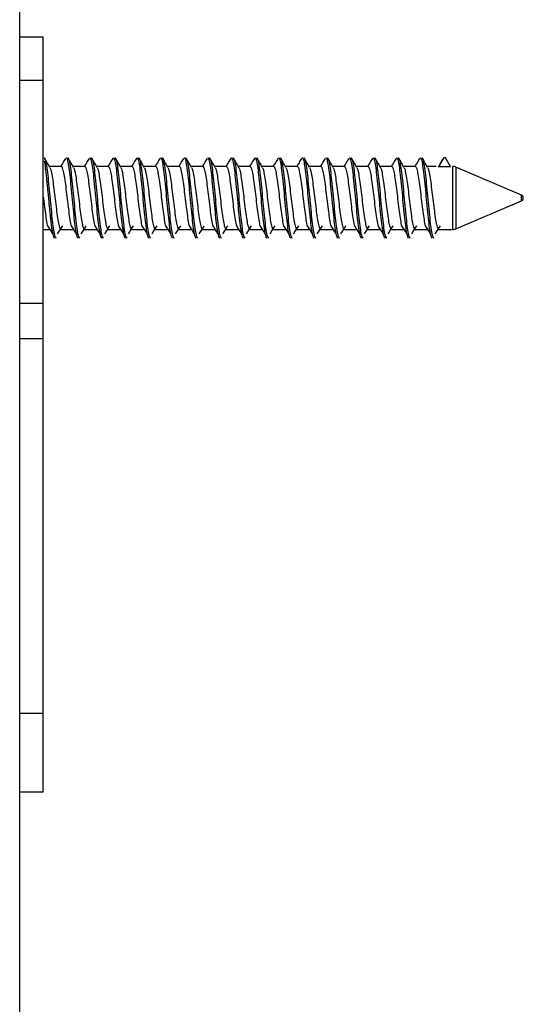
# Model space of a CAD drawing. Units: millimetres. Extents: x 92 to 1218, y 30 to 807.
# Drawn here: x 964 to 996, y 397 to 459 of the extents above; entities that cross this region are included whole.
import ezdxf

# ---------------------------------------------------------------- set-up
doc = ezdxf.new("R2010")
doc.units = ezdxf.units.MM

msp = doc.modelspace()

# ---------------------------------------------------------------- linework, layer by layer
at = {"color": 7, "linetype": 'Continuous', "lineweight": 25}
for p, q in [((963.722, 312.332), (963.722, 466.033)), ((963.722, 458.032), (965.222, 458.032)), ((965.222, 455.269), (965.222, 458.032)), ((963.722, 455.269), (965.222, 455.269)), ((965.222, 441.088), (965.222, 455.269)), ((990.672, 450.332), (990.355, 449.782)), ((990.634, 450.283), (990.672, 450.332)), ((990.772, 450.332), (990.672, 450.332)), ((991.09, 449.782), (990.772, 450.332)), ((966.355, 449.782), (965.613, 449.782)), ((967.855, 449.782), (967.113, 449.782)), ((969.355, 449.782), (968.613, 449.782)), ((970.855, 449.782), (970.113, 449.782)), ((972.355, 449.782), (971.613, 449.782)), ((973.855, 449.782), (973.113, 449.782)), ((975.355, 449.782), (974.613, 449.782)), ((976.855, 449.782), (976.113, 449.782)), ((978.355, 449.782), (977.613, 449.782)), ((979.855, 449.782), (979.113, 449.782)), ((981.355, 449.782), (980.613, 449.782)), ((982.855, 449.782), (982.113, 449.782)), ((984.355, 449.782), (983.613, 449.782)), ((985.855, 449.782), (985.113, 449.782)), ((987.355, 449.782), (986.613, 449.782)), ((988.855, 449.782), (988.113, 449.782)), ((990.179, 449.782), (989.613, 449.782)), ((990.355, 449.782), (990.722, 449.782)), ((990.722, 449.782), (991.09, 449.782)), ((991.24, 447.782), (991.24, 449.782)), ((995.601, 447.966), (991.436, 449.742)), ((991.436, 445.823), (995.601, 447.598)), ((965.222, 445.782), (965.605, 445.782)), ((966.34, 445.782), (967.105, 445.782)), ((967.84, 445.782), (968.605, 445.782)), ((969.34, 445.782), (970.105, 445.782)), ((970.84, 445.782), (971.605, 445.782)), ((972.34, 445.782), (973.105, 445.782)), ((973.84, 445.782), (974.605, 445.782)), ((975.34, 445.782), (976.105, 445.782)), ((976.84, 445.782), (977.605, 445.782)), ((978.34, 445.782), (979.105, 445.782)), ((979.84, 445.782), (980.605, 445.782)), ((981.34, 445.782), (982.105, 445.782)), ((982.84, 445.782), (983.605, 445.782)), ((984.34, 445.782), (985.105, 445.782)), ((985.84, 445.782), (986.605, 445.782)), ((987.34, 445.782), (988.105, 445.782)), ((988.84, 445.782), (989.605, 445.782)), ((990.34, 445.782), (991.24, 445.782)), ((963.722, 441.088), (965.222, 441.088)), ((965.222, 438.852), (965.222, 441.088)), ((963.722, 438.852), (965.222, 438.852)), ((965.222, 415.032), (965.222, 438.852)), ((963.722, 415.032), (965.222, 415.032)), ((965.222, 410.032), (965.222, 415.032)), ((963.722, 410.032), (965.222, 410.032))]:
    msp.add_line(p, q, dxfattribs=at)
at = {"color": 8, "linetype": 'Continuous', "lineweight": 25}
for p, q in [((991.436, 449.742), (991.436, 447.782)), ((991.24, 445.782), (991.24, 447.782)), ((991.436, 447.782), (991.436, 445.823)), ((995.601, 447.598), (995.601, 447.966))]:
    msp.add_line(p, q, dxfattribs=at)
at = {"color": 7, "linetype": 'Continuous', "lineweight": 25}
for centre, radius, start, end in [((991.24, 449.282), 0.5, 66.90466, 90), ((995.522, 447.782), 0.2, 0, 66.90466), ((995.522, 447.782), 0.2, 293.09534, 0), ((991.24, 446.282), 0.5, 270, 293.09534)]:
    msp.add_arc(centre, radius, start, end, dxfattribs=at)
for points, knots in [([(965.269, 450.129), (965.297, 450.014), (965.325, 449.85), (965.364, 449.56), (965.376, 449.455), (965.403, 449.225), (965.417, 449.102), (965.459, 448.711), (965.488, 448.425), (965.529, 447.994), (965.541, 447.851), (965.567, 447.566), (965.58, 447.421), (965.622, 446.992), (965.651, 446.711), (965.692, 446.335), (965.706, 446.217), (965.732, 446), (965.744, 445.902), (965.784, 445.627), (965.813, 445.479), (965.869, 445.281), (965.897, 445.232), (965.922, 445.232)], [0, 0, 0, 0, 0.125, 0.125, 0.1875, 0.1875, 0.25, 0.25, 0.375, 0.375, 0.4375, 0.4375, 0.5, 0.5, 0.625, 0.625, 0.6875, 0.6875, 0.75, 0.75, 0.875, 0.875, 1, 1, 1, 1]), ([(965.272, 450.309), (965.278, 450.316), (965.31, 450.353), (965.369, 450.157), (965.447, 449.73), (965.52, 449.08), (965.601, 448.306), (965.674, 447.472), (965.754, 446.673), (965.83, 445.992), (965.918, 445.388), (965.983, 445.292), (966.022, 445.235)], [0, 0, 0, 0, 0.024889, 0.128155, 0.231266, 0.333137, 0.436991, 0.538552, 0.642096, 0.744811, 0.847039, 1, 1, 1, 1]), ([(965.638, 449.741), (965.583, 449.834), (965.474, 450.02), (965.365, 450.206), (965.31, 450.299)], [0, 0, 0, 0, 0.499359, 1, 1, 1, 1]), ([(966.635, 450.299), (966.58, 450.206), (966.479, 450.033), (966.378, 449.861), (966.332, 449.782)], [0, 0, 0, 0, 0.540879, 1, 1, 1, 1]), ([(966.673, 450.309), (966.679, 450.316), (966.71, 450.352), (966.769, 450.157), (966.847, 449.73), (966.92, 449.08), (967.001, 448.306), (967.074, 447.472), (967.154, 446.673), (967.23, 445.992), (967.318, 445.387), (967.383, 445.29), (967.422, 445.232)], [0, 0, 0, 0, 0.02374, 0.127003, 0.23011, 0.331977, 0.435828, 0.537386, 0.640926, 0.743637, 0.845862, 1, 1, 1, 1]), ([(966.772, 450.309), (966.778, 450.316), (966.81, 450.353), (966.869, 450.157), (966.947, 449.73), (967.02, 449.08), (967.101, 448.306), (967.174, 447.472), (967.254, 446.673), (967.33, 445.992), (967.418, 445.388), (967.483, 445.292), (967.522, 445.235)], [0, 0, 0, 0, 0.024889, 0.128155, 0.231266, 0.333137, 0.436991, 0.538552, 0.642096, 0.744811, 0.847039, 1, 1, 1, 1]), ([(967.138, 449.741), (967.083, 449.834), (966.974, 450.02), (966.865, 450.206), (966.81, 450.299)], [0, 0, 0, 0, 0.499359, 1, 1, 1, 1]), ([(968.135, 450.299), (968.08, 450.206), (967.979, 450.033), (967.878, 449.861), (967.832, 449.782)], [0, 0, 0, 0, 0.540879, 1, 1, 1, 1]), ([(968.173, 450.309), (968.179, 450.316), (968.21, 450.352), (968.269, 450.157), (968.347, 449.73), (968.42, 449.08), (968.501, 448.306), (968.574, 447.472), (968.654, 446.673), (968.73, 445.992), (968.818, 445.387), (968.883, 445.29), (968.922, 445.232)], [0, 0, 0, 0, 0.02374, 0.127003, 0.23011, 0.331977, 0.435828, 0.537386, 0.640926, 0.743637, 0.845862, 1, 1, 1, 1]), ([(968.272, 450.309), (968.278, 450.316), (968.31, 450.353), (968.369, 450.157), (968.447, 449.73), (968.52, 449.08), (968.601, 448.306), (968.674, 447.472), (968.754, 446.673), (968.83, 445.992), (968.918, 445.388), (968.983, 445.292), (969.022, 445.235)], [0, 0, 0, 0, 0.024889, 0.128155, 0.231266, 0.333137, 0.436991, 0.538552, 0.642096, 0.744811, 0.847039, 1, 1, 1, 1]), ([(968.638, 449.741), (968.583, 449.834), (968.474, 450.02), (968.365, 450.206), (968.31, 450.299)], [0, 0, 0, 0, 0.499359, 1, 1, 1, 1]), ([(969.635, 450.299), (969.58, 450.206), (969.479, 450.033), (969.378, 449.861), (969.332, 449.782)], [0, 0, 0, 0, 0.540879, 1, 1, 1, 1]), ([(969.673, 450.309), (969.679, 450.316), (969.71, 450.352), (969.769, 450.157), (969.847, 449.73), (969.92, 449.08), (970.001, 448.306), (970.074, 447.472), (970.154, 446.673), (970.23, 445.992), (970.318, 445.387), (970.383, 445.29), (970.422, 445.232)], [0, 0, 0, 0, 0.02374, 0.127003, 0.23011, 0.331977, 0.435828, 0.537386, 0.640926, 0.743637, 0.845862, 1, 1, 1, 1]), ([(969.772, 450.309), (969.778, 450.316), (969.81, 450.353), (969.869, 450.157), (969.947, 449.73), (970.02, 449.08), (970.101, 448.306), (970.174, 447.472), (970.254, 446.673), (970.33, 445.992), (970.418, 445.388), (970.483, 445.292), (970.522, 445.235)], [0, 0, 0, 0, 0.024889, 0.128155, 0.231266, 0.333137, 0.436991, 0.538552, 0.642096, 0.744811, 0.847039, 1, 1, 1, 1]), ([(970.138, 449.741), (970.083, 449.834), (969.974, 450.02), (969.865, 450.206), (969.81, 450.299)], [0, 0, 0, 0, 0.499359, 1, 1, 1, 1]), ([(971.135, 450.299), (971.08, 450.206), (970.979, 450.033), (970.878, 449.861), (970.832, 449.782)], [0, 0, 0, 0, 0.540879, 1, 1, 1, 1]), ([(971.173, 450.309), (971.179, 450.316), (971.21, 450.352), (971.269, 450.157), (971.347, 449.73), (971.42, 449.08), (971.501, 448.306), (971.574, 447.472), (971.654, 446.673), (971.73, 445.992), (971.818, 445.387), (971.883, 445.29), (971.922, 445.232)], [0, 0, 0, 0, 0.02374, 0.127003, 0.23011, 0.331977, 0.435828, 0.537386, 0.640926, 0.743637, 0.845862, 1, 1, 1, 1]), ([(971.272, 450.309), (971.278, 450.316), (971.31, 450.353), (971.369, 450.157), (971.447, 449.73), (971.52, 449.08), (971.601, 448.306), (971.674, 447.472), (971.754, 446.673), (971.83, 445.992), (971.918, 445.388), (971.983, 445.292), (972.022, 445.235)], [0, 0, 0, 0, 0.024889, 0.128155, 0.231266, 0.333137, 0.436991, 0.538552, 0.642096, 0.744811, 0.847039, 1, 1, 1, 1]), ([(971.638, 449.741), (971.583, 449.834), (971.474, 450.02), (971.365, 450.206), (971.31, 450.299)], [0, 0, 0, 0, 0.499359, 1, 1, 1, 1]), ([(972.635, 450.299), (972.58, 450.206), (972.479, 450.033), (972.378, 449.861), (972.332, 449.782)], [0, 0, 0, 0, 0.54088, 1, 1, 1, 1]), ([(972.673, 450.309), (972.679, 450.316), (972.71, 450.352), (972.769, 450.157), (972.847, 449.73), (972.92, 449.08), (973.001, 448.306), (973.074, 447.472), (973.154, 446.673), (973.23, 445.992), (973.318, 445.387), (973.383, 445.29), (973.422, 445.232)], [0, 0, 0, 0, 0.02374, 0.127003, 0.23011, 0.331977, 0.435828, 0.537386, 0.640926, 0.743637, 0.845862, 1, 1, 1, 1]), ([(972.772, 450.309), (972.778, 450.316), (972.81, 450.353), (972.869, 450.157), (972.947, 449.73), (973.02, 449.08), (973.101, 448.306), (973.174, 447.472), (973.254, 446.673), (973.33, 445.992), (973.418, 445.388), (973.483, 445.292), (973.522, 445.235)], [0, 0, 0, 0, 0.024889, 0.128155, 0.231266, 0.333137, 0.436991, 0.538552, 0.642096, 0.744811, 0.847039, 1, 1, 1, 1]), ([(973.138, 449.741), (973.083, 449.834), (972.974, 450.02), (972.865, 450.206), (972.81, 450.299)], [0, 0, 0, 0, 0.499359, 1, 1, 1, 1]), ([(974.135, 450.299), (974.08, 450.206), (973.979, 450.033), (973.878, 449.861), (973.832, 449.782)], [0, 0, 0, 0, 0.540879, 1, 1, 1, 1]), ([(974.173, 450.309), (974.179, 450.316), (974.21, 450.352), (974.269, 450.157), (974.347, 449.73), (974.42, 449.08), (974.501, 448.306), (974.574, 447.472), (974.654, 446.673), (974.73, 445.992), (974.818, 445.387), (974.883, 445.29), (974.922, 445.232)], [0, 0, 0, 0, 0.02374, 0.127003, 0.23011, 0.331977, 0.435828, 0.537386, 0.640926, 0.743637, 0.845862, 1, 1, 1, 1]), ([(974.272, 450.309), (974.278, 450.316), (974.31, 450.353), (974.369, 450.157), (974.447, 449.73), (974.52, 449.08), (974.601, 448.306), (974.674, 447.472), (974.754, 446.673), (974.83, 445.992), (974.918, 445.388), (974.983, 445.292), (975.022, 445.235)], [0, 0, 0, 0, 0.024889, 0.128155, 0.231266, 0.333137, 0.436991, 0.538552, 0.642096, 0.744811, 0.847039, 1, 1, 1, 1]), ([(974.638, 449.741), (974.583, 449.834), (974.474, 450.02), (974.365, 450.206), (974.31, 450.299)], [0, 0, 0, 0, 0.499359, 1, 1, 1, 1]), ([(975.635, 450.299), (975.58, 450.206), (975.479, 450.033), (975.378, 449.861), (975.332, 449.782)], [0, 0, 0, 0, 0.540879, 1, 1, 1, 1]), ([(975.673, 450.309), (975.679, 450.316), (975.71, 450.352), (975.769, 450.157), (975.847, 449.73), (975.92, 449.08), (976.001, 448.306), (976.074, 447.472), (976.154, 446.673), (976.23, 445.992), (976.318, 445.387), (976.383, 445.29), (976.422, 445.232)], [0, 0, 0, 0, 0.02374, 0.127003, 0.23011, 0.331977, 0.435828, 0.537386, 0.640926, 0.743637, 0.845862, 1, 1, 1, 1]), ([(975.772, 450.309), (975.778, 450.316), (975.81, 450.353), (975.869, 450.157), (975.947, 449.73), (976.02, 449.08), (976.101, 448.306), (976.174, 447.472), (976.254, 446.673), (976.33, 445.992), (976.418, 445.388), (976.483, 445.292), (976.522, 445.235)], [0, 0, 0, 0, 0.024889, 0.128155, 0.231266, 0.333137, 0.436991, 0.538552, 0.642096, 0.744811, 0.847039, 1, 1, 1, 1]), ([(976.138, 449.741), (976.083, 449.834), (975.974, 450.02), (975.865, 450.206), (975.81, 450.299)], [0, 0, 0, 0, 0.499359, 1, 1, 1, 1]), ([(977.135, 450.299), (977.08, 450.206), (976.979, 450.033), (976.878, 449.861), (976.832, 449.782)], [0, 0, 0, 0, 0.540879, 1, 1, 1, 1]), ([(977.173, 450.309), (977.179, 450.316), (977.21, 450.352), (977.269, 450.157), (977.347, 449.73), (977.42, 449.08), (977.501, 448.306), (977.574, 447.472), (977.654, 446.673), (977.73, 445.992), (977.818, 445.387), (977.883, 445.29), (977.922, 445.232)], [0, 0, 0, 0, 0.02374, 0.127003, 0.23011, 0.331977, 0.435828, 0.537386, 0.640926, 0.743637, 0.845862, 1, 1, 1, 1]), ([(977.272, 450.309), (977.278, 450.316), (977.31, 450.353), (977.369, 450.157), (977.447, 449.73), (977.52, 449.08), (977.601, 448.306), (977.674, 447.472), (977.754, 446.673), (977.83, 445.992), (977.918, 445.388), (977.983, 445.292), (978.022, 445.235)], [0, 0, 0, 0, 0.024889, 0.128155, 0.231266, 0.333137, 0.436991, 0.538552, 0.642096, 0.744811, 0.847039, 1, 1, 1, 1]), ([(977.638, 449.741), (977.583, 449.834), (977.474, 450.02), (977.365, 450.206), (977.31, 450.299)], [0, 0, 0, 0, 0.499359, 1, 1, 1, 1]), ([(978.635, 450.299), (978.58, 450.206), (978.479, 450.033), (978.378, 449.861), (978.332, 449.782)], [0, 0, 0, 0, 0.54088, 1, 1, 1, 1]), ([(978.673, 450.309), (978.679, 450.316), (978.71, 450.352), (978.769, 450.157), (978.847, 449.73), (978.92, 449.08), (979.001, 448.306), (979.074, 447.472), (979.154, 446.673), (979.23, 445.992), (979.318, 445.387), (979.383, 445.29), (979.422, 445.232)], [0, 0, 0, 0, 0.02374, 0.127003, 0.23011, 0.331977, 0.435828, 0.537386, 0.640926, 0.743637, 0.845862, 1, 1, 1, 1]), ([(978.772, 450.309), (978.778, 450.316), (978.81, 450.353), (978.869, 450.157), (978.947, 449.73), (979.02, 449.08), (979.101, 448.306), (979.174, 447.472), (979.254, 446.673), (979.33, 445.992), (979.418, 445.388), (979.483, 445.292), (979.522, 445.235)], [0, 0, 0, 0, 0.024889, 0.128155, 0.231266, 0.333137, 0.436991, 0.538552, 0.642096, 0.744811, 0.847039, 1, 1, 1, 1]), ([(979.138, 449.741), (979.083, 449.834), (978.974, 450.02), (978.865, 450.206), (978.81, 450.299)], [0, 0, 0, 0, 0.499359, 1, 1, 1, 1]), ([(980.135, 450.299), (980.08, 450.206), (979.979, 450.033), (979.878, 449.861), (979.832, 449.782)], [0, 0, 0, 0, 0.540879, 1, 1, 1, 1]), ([(980.173, 450.309), (980.179, 450.316), (980.21, 450.352), (980.269, 450.157), (980.347, 449.73), (980.42, 449.08), (980.501, 448.306), (980.574, 447.472), (980.654, 446.673), (980.73, 445.992), (980.818, 445.387), (980.883, 445.29), (980.922, 445.232)], [0, 0, 0, 0, 0.02374, 0.127003, 0.23011, 0.331977, 0.435828, 0.537386, 0.640926, 0.743637, 0.845862, 1, 1, 1, 1]), ([(980.272, 450.309), (980.278, 450.316), (980.31, 450.353), (980.369, 450.157), (980.447, 449.73), (980.52, 449.08), (980.601, 448.306), (980.674, 447.472), (980.754, 446.673), (980.83, 445.992), (980.918, 445.388), (980.983, 445.292), (981.022, 445.235)], [0, 0, 0, 0, 0.024889, 0.128155, 0.231266, 0.333137, 0.436991, 0.538552, 0.642096, 0.744811, 0.847039, 1, 1, 1, 1]), ([(980.638, 449.741), (980.583, 449.834), (980.474, 450.02), (980.365, 450.206), (980.31, 450.299)], [0, 0, 0, 0, 0.499358, 1, 1, 1, 1]), ([(981.635, 450.299), (981.58, 450.206), (981.479, 450.033), (981.378, 449.861), (981.332, 449.782)], [0, 0, 0, 0, 0.540879, 1, 1, 1, 1]), ([(981.673, 450.309), (981.679, 450.316), (981.71, 450.352), (981.769, 450.157), (981.847, 449.73), (981.92, 449.08), (982.001, 448.306), (982.074, 447.472), (982.154, 446.673), (982.23, 445.992), (982.318, 445.387), (982.383, 445.29), (982.422, 445.232)], [0, 0, 0, 0, 0.02374, 0.127003, 0.23011, 0.331977, 0.435828, 0.537386, 0.640926, 0.743637, 0.845862, 1, 1, 1, 1]), ([(981.772, 450.309), (981.778, 450.316), (981.81, 450.353), (981.869, 450.157), (981.947, 449.73), (982.02, 449.08), (982.101, 448.306), (982.174, 447.472), (982.254, 446.673), (982.33, 445.992), (982.418, 445.388), (982.483, 445.292), (982.522, 445.235)], [0, 0, 0, 0, 0.024889, 0.128155, 0.231266, 0.333137, 0.436991, 0.538552, 0.642096, 0.744811, 0.847039, 1, 1, 1, 1]), ([(982.138, 449.741), (982.083, 449.834), (981.974, 450.02), (981.865, 450.206), (981.81, 450.299)], [0, 0, 0, 0, 0.499359, 1, 1, 1, 1]), ([(983.135, 450.299), (983.08, 450.206), (982.979, 450.033), (982.878, 449.861), (982.832, 449.782)], [0, 0, 0, 0, 0.540879, 1, 1, 1, 1]), ([(983.173, 450.309), (983.179, 450.316), (983.21, 450.352), (983.269, 450.157), (983.347, 449.73), (983.42, 449.08), (983.501, 448.306), (983.574, 447.472), (983.654, 446.673), (983.73, 445.992), (983.818, 445.387), (983.883, 445.29), (983.922, 445.232)], [0, 0, 0, 0, 0.02374, 0.127003, 0.23011, 0.331977, 0.435828, 0.537386, 0.640926, 0.743637, 0.845862, 1, 1, 1, 1]), ([(983.272, 450.309), (983.278, 450.316), (983.31, 450.353), (983.369, 450.157), (983.447, 449.73), (983.52, 449.08), (983.601, 448.306), (983.674, 447.472), (983.754, 446.673), (983.83, 445.992), (983.918, 445.388), (983.983, 445.292), (984.022, 445.235)], [0, 0, 0, 0, 0.024889, 0.128155, 0.231266, 0.333137, 0.436991, 0.538552, 0.642096, 0.744811, 0.847039, 1, 1, 1, 1]), ([(983.638, 449.741), (983.583, 449.834), (983.474, 450.02), (983.365, 450.206), (983.31, 450.299)], [0, 0, 0, 0, 0.49936, 1, 1, 1, 1]), ([(984.635, 450.299), (984.58, 450.206), (984.479, 450.033), (984.378, 449.861), (984.332, 449.782)], [0, 0, 0, 0, 0.540879, 1, 1, 1, 1]), ([(984.673, 450.309), (984.679, 450.316), (984.71, 450.352), (984.769, 450.157), (984.847, 449.73), (984.92, 449.08), (985.001, 448.306), (985.074, 447.472), (985.154, 446.673), (985.23, 445.992), (985.318, 445.387), (985.383, 445.29), (985.422, 445.232)], [0, 0, 0, 0, 0.02374, 0.127003, 0.23011, 0.331977, 0.435828, 0.537386, 0.640926, 0.743637, 0.845862, 1, 1, 1, 1]), ([(984.772, 450.309), (984.778, 450.316), (984.81, 450.353), (984.869, 450.157), (984.947, 449.73), (985.02, 449.08), (985.101, 448.306), (985.174, 447.472), (985.254, 446.673), (985.33, 445.992), (985.418, 445.388), (985.483, 445.292), (985.522, 445.235)], [0, 0, 0, 0, 0.024889, 0.128155, 0.231266, 0.333137, 0.436991, 0.538552, 0.642096, 0.744811, 0.847039, 1, 1, 1, 1]), ([(985.138, 449.741), (985.083, 449.834), (984.974, 450.02), (984.865, 450.206), (984.81, 450.299)], [0, 0, 0, 0, 0.499359, 1, 1, 1, 1]), ([(986.135, 450.299), (986.08, 450.206), (985.979, 450.033), (985.878, 449.861), (985.832, 449.782)], [0, 0, 0, 0, 0.540879, 1, 1, 1, 1]), ([(986.173, 450.309), (986.179, 450.316), (986.21, 450.352), (986.269, 450.157), (986.347, 449.73), (986.42, 449.08), (986.501, 448.306), (986.574, 447.472), (986.654, 446.673), (986.73, 445.992), (986.818, 445.387), (986.883, 445.29), (986.922, 445.232)], [0, 0, 0, 0, 0.02374, 0.127003, 0.23011, 0.331977, 0.435828, 0.537386, 0.640926, 0.743637, 0.845862, 1, 1, 1, 1]), ([(986.272, 450.309), (986.278, 450.316), (986.31, 450.353), (986.369, 450.157), (986.447, 449.73), (986.52, 449.08), (986.601, 448.306), (986.674, 447.472), (986.754, 446.673), (986.83, 445.992), (986.918, 445.388), (986.983, 445.292), (987.022, 445.235)], [0, 0, 0, 0, 0.024889, 0.128155, 0.231266, 0.333137, 0.436991, 0.538552, 0.642096, 0.744811, 0.847039, 1, 1, 1, 1]), ([(986.638, 449.741), (986.583, 449.834), (986.474, 450.02), (986.365, 450.206), (986.31, 450.299)], [0, 0, 0, 0, 0.49936, 1, 1, 1, 1]), ([(987.635, 450.299), (987.58, 450.206), (987.479, 450.033), (987.378, 449.861), (987.332, 449.782)], [0, 0, 0, 0, 0.54088, 1, 1, 1, 1]), ([(987.673, 450.309), (987.679, 450.316), (987.71, 450.352), (987.769, 450.157), (987.847, 449.73), (987.92, 449.08), (988.001, 448.306), (988.074, 447.472), (988.154, 446.673), (988.23, 445.992), (988.318, 445.387), (988.383, 445.29), (988.422, 445.232)], [0, 0, 0, 0, 0.02374, 0.127003, 0.23011, 0.331977, 0.435828, 0.537386, 0.640926, 0.743637, 0.845862, 1, 1, 1, 1]), ([(987.772, 450.309), (987.778, 450.316), (987.81, 450.353), (987.869, 450.157), (987.947, 449.73), (988.02, 449.08), (988.101, 448.306), (988.174, 447.472), (988.254, 446.673), (988.33, 445.992), (988.418, 445.388), (988.483, 445.292), (988.522, 445.235)], [0, 0, 0, 0, 0.024889, 0.128155, 0.231266, 0.333137, 0.436991, 0.538552, 0.642096, 0.744811, 0.847039, 1, 1, 1, 1]), ([(988.138, 449.741), (988.083, 449.834), (987.974, 450.02), (987.865, 450.206), (987.81, 450.299)], [0, 0, 0, 0, 0.49936, 1, 1, 1, 1]), ([(989.135, 450.299), (989.08, 450.206), (988.979, 450.033), (988.878, 449.861), (988.832, 449.782)], [0, 0, 0, 0, 0.540879, 1, 1, 1, 1]), ([(989.173, 450.309), (989.179, 450.316), (989.21, 450.352), (989.269, 450.157), (989.347, 449.73), (989.42, 449.08), (989.501, 448.306), (989.574, 447.472), (989.654, 446.673), (989.73, 445.992), (989.818, 445.387), (989.883, 445.29), (989.922, 445.232)], [0, 0, 0, 0, 0.02374, 0.127003, 0.23011, 0.331977, 0.435828, 0.537386, 0.640926, 0.743637, 0.845862, 1, 1, 1, 1]), ([(989.272, 450.309), (989.278, 450.316), (989.31, 450.353), (989.369, 450.157), (989.447, 449.73), (989.52, 449.08), (989.601, 448.306), (989.674, 447.472), (989.754, 446.673), (989.83, 445.992), (989.918, 445.388), (989.983, 445.292), (990.022, 445.235)], [0, 0, 0, 0, 0.024889, 0.128155, 0.231266, 0.333137, 0.436991, 0.538552, 0.642096, 0.744811, 0.847039, 1, 1, 1, 1]), ([(989.638, 449.741), (989.583, 449.834), (989.474, 450.02), (989.365, 450.206), (989.31, 450.299)], [0, 0, 0, 0, 0.499359, 1, 1, 1, 1]), ([(990.635, 450.299), (990.58, 450.206), (990.471, 450.02), (990.362, 449.834), (990.307, 449.741)], [0, 0, 0, 0, 0.500641, 1, 1, 1, 1]), ([(965.636, 449.721), (965.653, 449.696), (965.695, 449.63), (965.764, 449.302), (965.838, 448.802), (965.919, 448.192), (965.992, 447.539), (966.071, 446.912), (966.148, 446.378), (966.236, 445.903), (966.301, 445.828), (966.34, 445.782)], [0, 0, 0, 0, 0.070538, 0.180318, 0.288763, 0.399342, 0.507455, 0.617701, 0.727054, 0.835884, 1, 1, 1, 1]), ([(966.355, 449.764), (966.361, 449.769), (966.392, 449.798), (966.451, 449.645), (966.529, 449.31), (966.603, 448.8), (966.684, 448.193), (966.756, 447.54), (966.836, 446.907), (966.913, 446.397), (966.963, 446.062), (966.99, 446.011), (966.991, 446.009)], [0, 0, 0, 0, 0.029274, 0.150739, 0.272018, 0.391824, 0.513987, 0.633424, 0.755219, 0.876028, 0.996258, 1, 1, 1, 1]), ([(967.136, 449.721), (967.153, 449.696), (967.195, 449.63), (967.264, 449.302), (967.338, 448.802), (967.419, 448.192), (967.492, 447.539), (967.571, 446.912), (967.648, 446.378), (967.736, 445.903), (967.801, 445.828), (967.84, 445.782)], [0, 0, 0, 0, 0.070538, 0.180318, 0.288763, 0.399342, 0.507455, 0.617701, 0.727054, 0.835884, 1, 1, 1, 1]), ([(967.855, 449.764), (967.861, 449.769), (967.892, 449.798), (967.951, 449.645), (968.029, 449.31), (968.103, 448.8), (968.184, 448.193), (968.256, 447.54), (968.336, 446.907), (968.413, 446.397), (968.463, 446.062), (968.49, 446.011), (968.491, 446.009)], [0, 0, 0, 0, 0.029274, 0.150739, 0.272018, 0.391824, 0.513987, 0.633424, 0.755219, 0.876028, 0.996258, 1, 1, 1, 1]), ([(968.636, 449.721), (968.653, 449.696), (968.695, 449.63), (968.764, 449.302), (968.838, 448.802), (968.919, 448.192), (968.992, 447.539), (969.071, 446.912), (969.148, 446.378), (969.236, 445.903), (969.301, 445.828), (969.34, 445.782)], [0, 0, 0, 0, 0.070538, 0.180318, 0.288763, 0.399342, 0.507455, 0.617701, 0.727054, 0.835884, 1, 1, 1, 1]), ([(969.355, 449.764), (969.361, 449.769), (969.392, 449.798), (969.451, 449.645), (969.529, 449.31), (969.603, 448.8), (969.684, 448.193), (969.756, 447.54), (969.836, 446.907), (969.913, 446.397), (969.963, 446.062), (969.99, 446.011), (969.991, 446.009)], [0, 0, 0, 0, 0.029274, 0.150739, 0.272018, 0.391824, 0.513987, 0.633424, 0.755219, 0.876028, 0.996258, 1, 1, 1, 1]), ([(970.136, 449.721), (970.153, 449.696), (970.195, 449.63), (970.264, 449.302), (970.338, 448.802), (970.419, 448.192), (970.492, 447.539), (970.571, 446.912), (970.648, 446.378), (970.736, 445.903), (970.801, 445.828), (970.84, 445.782)], [0, 0, 0, 0, 0.070538, 0.180318, 0.288763, 0.399342, 0.507455, 0.617701, 0.727054, 0.835884, 1, 1, 1, 1]), ([(970.855, 449.764), (970.861, 449.769), (970.892, 449.798), (970.951, 449.645), (971.029, 449.31), (971.103, 448.8), (971.184, 448.193), (971.256, 447.54), (971.336, 446.907), (971.413, 446.397), (971.463, 446.062), (971.49, 446.011), (971.491, 446.009)], [0, 0, 0, 0, 0.029274, 0.150739, 0.272018, 0.391824, 0.513987, 0.633424, 0.755219, 0.876028, 0.996258, 1, 1, 1, 1]), ([(971.636, 449.721), (971.653, 449.696), (971.695, 449.63), (971.764, 449.302), (971.838, 448.802), (971.919, 448.192), (971.992, 447.539), (972.071, 446.912), (972.148, 446.378), (972.236, 445.903), (972.301, 445.828), (972.34, 445.782)], [0, 0, 0, 0, 0.070538, 0.180318, 0.288763, 0.399342, 0.507455, 0.617701, 0.727054, 0.835884, 1, 1, 1, 1]), ([(972.355, 449.764), (972.361, 449.769), (972.392, 449.798), (972.451, 449.645), (972.529, 449.31), (972.603, 448.8), (972.684, 448.193), (972.756, 447.54), (972.836, 446.907), (972.913, 446.397), (972.963, 446.062), (972.99, 446.011), (972.991, 446.009)], [0, 0, 0, 0, 0.029274, 0.150739, 0.272018, 0.391824, 0.513987, 0.633424, 0.755219, 0.876028, 0.996258, 1, 1, 1, 1]), ([(973.136, 449.721), (973.153, 449.696), (973.195, 449.63), (973.264, 449.302), (973.338, 448.802), (973.419, 448.192), (973.492, 447.539), (973.571, 446.912), (973.648, 446.378), (973.736, 445.903), (973.801, 445.828), (973.84, 445.782)], [0, 0, 0, 0, 0.070538, 0.180318, 0.288763, 0.399342, 0.507455, 0.617701, 0.727054, 0.835884, 1, 1, 1, 1]), ([(973.855, 449.764), (973.861, 449.769), (973.892, 449.798), (973.951, 449.645), (974.029, 449.31), (974.103, 448.8), (974.184, 448.193), (974.256, 447.54), (974.336, 446.907), (974.413, 446.397), (974.463, 446.062), (974.49, 446.011), (974.491, 446.009)], [0, 0, 0, 0, 0.029274, 0.150739, 0.272018, 0.391824, 0.513987, 0.633424, 0.755219, 0.876028, 0.996258, 1, 1, 1, 1]), ([(974.636, 449.721), (974.653, 449.696), (974.695, 449.63), (974.764, 449.302), (974.838, 448.802), (974.919, 448.192), (974.992, 447.539), (975.071, 446.912), (975.148, 446.378), (975.236, 445.903), (975.301, 445.828), (975.34, 445.782)], [0, 0, 0, 0, 0.070538, 0.180318, 0.288763, 0.399342, 0.507455, 0.617701, 0.727054, 0.835884, 1, 1, 1, 1]), ([(975.355, 449.764), (975.361, 449.769), (975.392, 449.798), (975.451, 449.645), (975.529, 449.31), (975.603, 448.8), (975.684, 448.193), (975.756, 447.54), (975.836, 446.907), (975.913, 446.397), (975.963, 446.062), (975.99, 446.011), (975.991, 446.009)], [0, 0, 0, 0, 0.029274, 0.150739, 0.272018, 0.391824, 0.513987, 0.633424, 0.755219, 0.876028, 0.996258, 1, 1, 1, 1]), ([(976.136, 449.721), (976.153, 449.696), (976.195, 449.63), (976.264, 449.302), (976.338, 448.802), (976.419, 448.192), (976.492, 447.539), (976.571, 446.912), (976.648, 446.378), (976.736, 445.903), (976.801, 445.828), (976.84, 445.782)], [0, 0, 0, 0, 0.070538, 0.180318, 0.288763, 0.399342, 0.507455, 0.617701, 0.727054, 0.835884, 1, 1, 1, 1]), ([(976.855, 449.764), (976.861, 449.769), (976.892, 449.798), (976.951, 449.645), (977.029, 449.31), (977.103, 448.8), (977.184, 448.193), (977.256, 447.54), (977.336, 446.907), (977.413, 446.397), (977.463, 446.062), (977.49, 446.011), (977.491, 446.009)], [0, 0, 0, 0, 0.029274, 0.150739, 0.272018, 0.391824, 0.513987, 0.633424, 0.755219, 0.876028, 0.996258, 1, 1, 1, 1]), ([(977.636, 449.721), (977.653, 449.696), (977.695, 449.63), (977.764, 449.302), (977.838, 448.802), (977.919, 448.192), (977.992, 447.539), (978.071, 446.912), (978.148, 446.378), (978.236, 445.903), (978.301, 445.828), (978.34, 445.782)], [0, 0, 0, 0, 0.070538, 0.180318, 0.288763, 0.399342, 0.507455, 0.617701, 0.727054, 0.835884, 1, 1, 1, 1]), ([(978.355, 449.764), (978.361, 449.769), (978.392, 449.798), (978.451, 449.645), (978.529, 449.31), (978.603, 448.8), (978.684, 448.193), (978.756, 447.54), (978.836, 446.907), (978.913, 446.397), (978.963, 446.062), (978.99, 446.011), (978.991, 446.009)], [0, 0, 0, 0, 0.029274, 0.150739, 0.272018, 0.391824, 0.513987, 0.633424, 0.755219, 0.876028, 0.996258, 1, 1, 1, 1]), ([(979.136, 449.721), (979.153, 449.696), (979.195, 449.63), (979.264, 449.302), (979.338, 448.802), (979.419, 448.192), (979.492, 447.539), (979.571, 446.912), (979.648, 446.378), (979.736, 445.903), (979.801, 445.828), (979.84, 445.782)], [0, 0, 0, 0, 0.070538, 0.180318, 0.288763, 0.399342, 0.507455, 0.617701, 0.727054, 0.835884, 1, 1, 1, 1]), ([(979.855, 449.764), (979.861, 449.769), (979.892, 449.798), (979.951, 449.645), (980.029, 449.31), (980.103, 448.8), (980.184, 448.193), (980.256, 447.54), (980.336, 446.907), (980.413, 446.397), (980.463, 446.062), (980.49, 446.011), (980.491, 446.009)], [0, 0, 0, 0, 0.029274, 0.150739, 0.272018, 0.391824, 0.513987, 0.633424, 0.755219, 0.876028, 0.996258, 1, 1, 1, 1]), ([(980.636, 449.721), (980.653, 449.696), (980.695, 449.63), (980.764, 449.302), (980.838, 448.802), (980.919, 448.192), (980.992, 447.539), (981.071, 446.912), (981.148, 446.378), (981.236, 445.903), (981.301, 445.828), (981.34, 445.782)], [0, 0, 0, 0, 0.070538, 0.180318, 0.288763, 0.399342, 0.507455, 0.617701, 0.727054, 0.835884, 1, 1, 1, 1]), ([(981.355, 449.764), (981.361, 449.769), (981.392, 449.798), (981.451, 449.645), (981.529, 449.31), (981.603, 448.8), (981.684, 448.193), (981.756, 447.54), (981.836, 446.907), (981.913, 446.397), (981.963, 446.062), (981.99, 446.011), (981.991, 446.009)], [0, 0, 0, 0, 0.029274, 0.150739, 0.272018, 0.391824, 0.513987, 0.633424, 0.755219, 0.876028, 0.996258, 1, 1, 1, 1]), ([(982.136, 449.721), (982.153, 449.696), (982.195, 449.63), (982.264, 449.302), (982.338, 448.802), (982.419, 448.192), (982.492, 447.539), (982.571, 446.912), (982.648, 446.378), (982.736, 445.903), (982.801, 445.828), (982.84, 445.782)], [0, 0, 0, 0, 0.070538, 0.180318, 0.288763, 0.399342, 0.507455, 0.617701, 0.727054, 0.835884, 1, 1, 1, 1]), ([(982.855, 449.764), (982.861, 449.769), (982.892, 449.798), (982.951, 449.645), (983.029, 449.31), (983.103, 448.8), (983.184, 448.193), (983.256, 447.54), (983.336, 446.907), (983.413, 446.397), (983.463, 446.062), (983.49, 446.011), (983.491, 446.009)], [0, 0, 0, 0, 0.029274, 0.150739, 0.272018, 0.391824, 0.513987, 0.633424, 0.755219, 0.876028, 0.996258, 1, 1, 1, 1]), ([(983.636, 449.721), (983.653, 449.696), (983.695, 449.63), (983.764, 449.302), (983.838, 448.802), (983.919, 448.192), (983.992, 447.539), (984.071, 446.912), (984.148, 446.378), (984.236, 445.903), (984.301, 445.828), (984.34, 445.782)], [0, 0, 0, 0, 0.070538, 0.180318, 0.288763, 0.399342, 0.507455, 0.617701, 0.727054, 0.835884, 1, 1, 1, 1]), ([(984.355, 449.764), (984.361, 449.769), (984.392, 449.798), (984.451, 449.645), (984.529, 449.31), (984.603, 448.8), (984.684, 448.193), (984.756, 447.54), (984.836, 446.907), (984.913, 446.397), (984.963, 446.062), (984.99, 446.011), (984.991, 446.009)], [0, 0, 0, 0, 0.029274, 0.150739, 0.272018, 0.391824, 0.513987, 0.633424, 0.755219, 0.876028, 0.996258, 1, 1, 1, 1]), ([(985.136, 449.721), (985.153, 449.696), (985.195, 449.63), (985.264, 449.302), (985.338, 448.802), (985.419, 448.192), (985.492, 447.539), (985.571, 446.912), (985.648, 446.378), (985.736, 445.903), (985.801, 445.828), (985.84, 445.782)], [0, 0, 0, 0, 0.070538, 0.180318, 0.288763, 0.399342, 0.507455, 0.617701, 0.727054, 0.835884, 1, 1, 1, 1]), ([(985.855, 449.764), (985.861, 449.769), (985.892, 449.798), (985.951, 449.645), (986.029, 449.31), (986.103, 448.8), (986.184, 448.193), (986.256, 447.54), (986.336, 446.907), (986.413, 446.397), (986.463, 446.062), (986.49, 446.011), (986.491, 446.009)], [0, 0, 0, 0, 0.029274, 0.150739, 0.272018, 0.391824, 0.513987, 0.633424, 0.755219, 0.876028, 0.996258, 1, 1, 1, 1]), ([(986.636, 449.721), (986.653, 449.696), (986.695, 449.63), (986.764, 449.302), (986.838, 448.802), (986.919, 448.192), (986.992, 447.539), (987.071, 446.912), (987.148, 446.378), (987.236, 445.903), (987.301, 445.828), (987.34, 445.782)], [0, 0, 0, 0, 0.070538, 0.180318, 0.288763, 0.399342, 0.507455, 0.617701, 0.727054, 0.835884, 1, 1, 1, 1]), ([(987.355, 449.764), (987.361, 449.769), (987.392, 449.798), (987.451, 449.645), (987.529, 449.31), (987.603, 448.8), (987.684, 448.193), (987.756, 447.54), (987.836, 446.907), (987.913, 446.397), (987.963, 446.062), (987.99, 446.011), (987.991, 446.009)], [0, 0, 0, 0, 0.029274, 0.150739, 0.272018, 0.391824, 0.513987, 0.633424, 0.755219, 0.876028, 0.996258, 1, 1, 1, 1]), ([(988.136, 449.721), (988.153, 449.696), (988.195, 449.63), (988.264, 449.302), (988.338, 448.802), (988.419, 448.192), (988.492, 447.539), (988.571, 446.912), (988.648, 446.378), (988.736, 445.903), (988.801, 445.828), (988.84, 445.782)], [0, 0, 0, 0, 0.070538, 0.180318, 0.288763, 0.399342, 0.507455, 0.617701, 0.727054, 0.835884, 1, 1, 1, 1]), ([(988.855, 449.764), (988.861, 449.769), (988.892, 449.798), (988.951, 449.645), (989.029, 449.31), (989.103, 448.8), (989.184, 448.193), (989.256, 447.54), (989.336, 446.907), (989.413, 446.397), (989.463, 446.062), (989.49, 446.011), (989.491, 446.009)], [0, 0, 0, 0, 0.029274, 0.150739, 0.272018, 0.391824, 0.513987, 0.633424, 0.755219, 0.876028, 0.996258, 1, 1, 1, 1]), ([(989.636, 449.721), (989.653, 449.696), (989.695, 449.63), (989.764, 449.302), (989.838, 448.802), (989.919, 448.192), (989.992, 447.539), (990.071, 446.912), (990.148, 446.378), (990.236, 445.903), (990.301, 445.828), (990.34, 445.782)], [0, 0, 0, 0, 0.070538, 0.180318, 0.288763, 0.399342, 0.507455, 0.617701, 0.727054, 0.835884, 1, 1, 1, 1]), ([(965.222, 447.844), (965.234, 447.745), (965.27, 447.43), (965.336, 446.907), (965.413, 446.397), (965.463, 446.062), (965.49, 446.011), (965.491, 446.009)], [0, 0, 0, 0, 0.132219, 0.42054, 0.706526, 0.991142, 1, 1, 1, 1]), ([(965.492, 446.001), (965.545, 445.917), (965.653, 445.748), (965.76, 445.577), (965.813, 445.492)], [0, 0, 0, 0, 0.499886, 1, 1, 1, 1]), ([(966.132, 445.492), (966.185, 445.577), (966.292, 445.748), (966.4, 445.917), (966.453, 446.001)], [0, 0, 0, 0, 0.500114, 1, 1, 1, 1]), ([(966.992, 446.001), (967.045, 445.917), (967.153, 445.748), (967.26, 445.577), (967.313, 445.492)], [0, 0, 0, 0, 0.499886, 1, 1, 1, 1]), ([(967.632, 445.492), (967.685, 445.577), (967.792, 445.748), (967.9, 445.917), (967.953, 446.001)], [0, 0, 0, 0, 0.500114, 1, 1, 1, 1]), ([(968.492, 446.001), (968.545, 445.917), (968.653, 445.748), (968.76, 445.577), (968.813, 445.492)], [0, 0, 0, 0, 0.499886, 1, 1, 1, 1]), ([(969.132, 445.492), (969.185, 445.577), (969.292, 445.748), (969.4, 445.917), (969.453, 446.001)], [0, 0, 0, 0, 0.500114, 1, 1, 1, 1]), ([(969.992, 446.001), (970.045, 445.917), (970.153, 445.748), (970.26, 445.577), (970.313, 445.492)], [0, 0, 0, 0, 0.499886, 1, 1, 1, 1]), ([(970.632, 445.492), (970.685, 445.577), (970.792, 445.748), (970.9, 445.917), (970.953, 446.001)], [0, 0, 0, 0, 0.500114, 1, 1, 1, 1]), ([(971.492, 446.001), (971.545, 445.917), (971.653, 445.748), (971.76, 445.577), (971.813, 445.492)], [0, 0, 0, 0, 0.499886, 1, 1, 1, 1]), ([(972.132, 445.492), (972.185, 445.577), (972.292, 445.748), (972.4, 445.917), (972.453, 446.001)], [0, 0, 0, 0, 0.500113, 1, 1, 1, 1]), ([(972.992, 446.001), (973.045, 445.917), (973.153, 445.748), (973.26, 445.577), (973.313, 445.492)], [0, 0, 0, 0, 0.499887, 1, 1, 1, 1]), ([(973.632, 445.492), (973.685, 445.577), (973.792, 445.748), (973.9, 445.917), (973.953, 446.001)], [0, 0, 0, 0, 0.500114, 1, 1, 1, 1]), ([(974.492, 446.001), (974.545, 445.917), (974.653, 445.748), (974.76, 445.577), (974.813, 445.492)], [0, 0, 0, 0, 0.499886, 1, 1, 1, 1]), ([(975.132, 445.492), (975.185, 445.577), (975.292, 445.748), (975.4, 445.917), (975.453, 446.001)], [0, 0, 0, 0, 0.500114, 1, 1, 1, 1]), ([(975.992, 446.001), (976.045, 445.917), (976.153, 445.748), (976.26, 445.577), (976.313, 445.492)], [0, 0, 0, 0, 0.499886, 1, 1, 1, 1]), ([(976.632, 445.492), (976.685, 445.577), (976.792, 445.748), (976.9, 445.917), (976.953, 446.001)], [0, 0, 0, 0, 0.500113, 1, 1, 1, 1]), ([(977.492, 446.001), (977.545, 445.917), (977.653, 445.748), (977.76, 445.577), (977.813, 445.492)], [0, 0, 0, 0, 0.499887, 1, 1, 1, 1]), ([(978.132, 445.492), (978.185, 445.577), (978.292, 445.748), (978.4, 445.917), (978.453, 446.001)], [0, 0, 0, 0, 0.500113, 1, 1, 1, 1]), ([(978.992, 446.001), (979.045, 445.917), (979.153, 445.748), (979.26, 445.577), (979.313, 445.492)], [0, 0, 0, 0, 0.499887, 1, 1, 1, 1]), ([(979.632, 445.492), (979.685, 445.577), (979.792, 445.748), (979.9, 445.917), (979.953, 446.001)], [0, 0, 0, 0, 0.500113, 1, 1, 1, 1]), ([(980.492, 446.001), (980.545, 445.917), (980.653, 445.748), (980.76, 445.577), (980.813, 445.492)], [0, 0, 0, 0, 0.499887, 1, 1, 1, 1]), ([(981.132, 445.492), (981.185, 445.577), (981.292, 445.748), (981.4, 445.917), (981.453, 446.001)], [0, 0, 0, 0, 0.500114, 1, 1, 1, 1]), ([(981.992, 446.001), (982.045, 445.917), (982.153, 445.748), (982.26, 445.577), (982.313, 445.492)], [0, 0, 0, 0, 0.499886, 1, 1, 1, 1]), ([(982.632, 445.492), (982.685, 445.577), (982.792, 445.748), (982.9, 445.917), (982.953, 446.001)], [0, 0, 0, 0, 0.500114, 1, 1, 1, 1]), ([(983.492, 446.001), (983.545, 445.917), (983.653, 445.748), (983.76, 445.577), (983.813, 445.492)], [0, 0, 0, 0, 0.499885, 1, 1, 1, 1]), ([(984.132, 445.492), (984.185, 445.577), (984.292, 445.748), (984.4, 445.917), (984.453, 446.001)], [0, 0, 0, 0, 0.500115, 1, 1, 1, 1]), ([(984.992, 446.001), (985.045, 445.917), (985.153, 445.748), (985.26, 445.577), (985.313, 445.492)], [0, 0, 0, 0, 0.499886, 1, 1, 1, 1]), ([(985.632, 445.492), (985.685, 445.577), (985.792, 445.748), (985.9, 445.917), (985.953, 446.001)], [0, 0, 0, 0, 0.500114, 1, 1, 1, 1]), ([(986.492, 446.001), (986.545, 445.917), (986.653, 445.748), (986.76, 445.577), (986.813, 445.492)], [0, 0, 0, 0, 0.499886, 1, 1, 1, 1]), ([(987.132, 445.492), (987.185, 445.577), (987.292, 445.748), (987.4, 445.917), (987.453, 446.001)], [0, 0, 0, 0, 0.500114, 1, 1, 1, 1]), ([(987.992, 446.001), (988.045, 445.917), (988.153, 445.748), (988.26, 445.577), (988.313, 445.492)], [0, 0, 0, 0, 0.499885, 1, 1, 1, 1]), ([(988.632, 445.492), (988.685, 445.577), (988.792, 445.748), (988.9, 445.917), (988.953, 446.001)], [0, 0, 0, 0, 0.500115, 1, 1, 1, 1]), ([(989.492, 446.001), (989.545, 445.917), (989.653, 445.748), (989.76, 445.577), (989.813, 445.492)], [0, 0, 0, 0, 0.499886, 1, 1, 1, 1]), ([(990.132, 445.492), (990.185, 445.577), (990.292, 445.748), (990.4, 445.917), (990.453, 446.001)], [0, 0, 0, 0, 0.500114, 1, 1, 1, 1])]:
    msp.add_open_spline(points, degree=3, knots=knots, dxfattribs=at)

doc.saveas('drawing.dxf')
